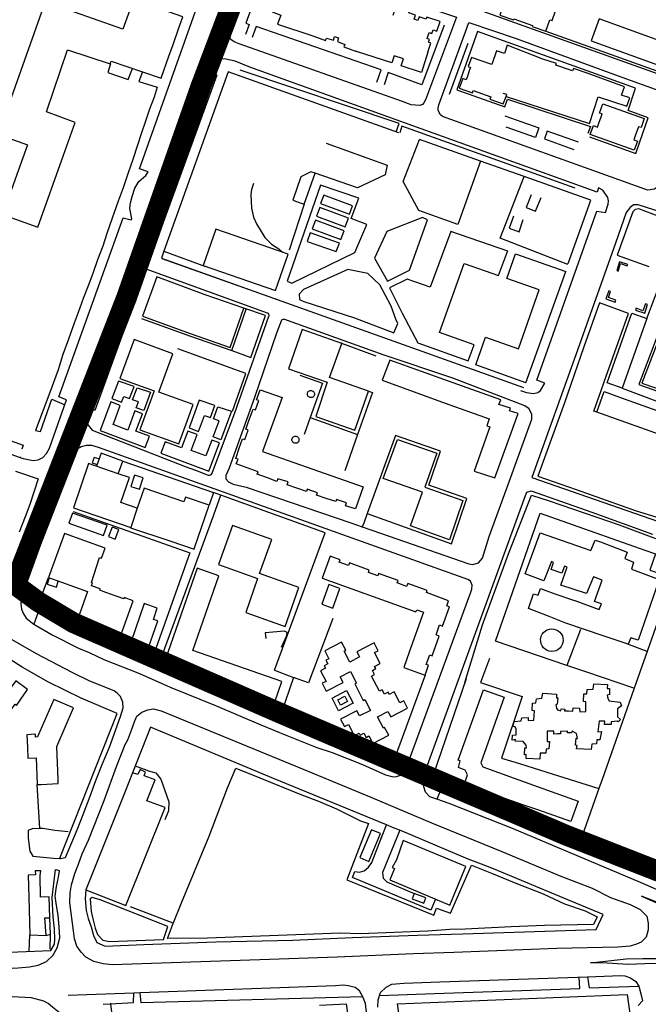
# Model space of a CAD drawing. Extents: x 415471 to 424942, y 4121520 to 4128239.
# Drawn here: x 417787 to 418090, y 4125869 to 4126344 of the extents above; entities that cross this region are included whole.
import ezdxf

# ---------------------------------------------------------------- set-up
doc = ezdxf.new("R2010")
doc.units = 0
doc.header["$LTSCALE"] = 150
doc.header["$MEASUREMENT"] = 0
doc.layers.add('BASE-CIUDAD', color=252, linetype='CONTINUOUS')
doc.layers.add('URBANO12', color=30, linetype='CONTINUOUS')

msp = doc.modelspace()

# ---------------------------------------------------------------- linework, layer by layer
at = {"layer": 'BASE-CIUDAD'}
for points in [[(418139.01, 4126387.93), (418139.41, 4126389.05), (418032.94, 4126426.41), (418005.25, 4126349.96), (418111.38, 4126312.07), (418111.78, 4126313.21)], [(417718.59, 4126157.29), (417786.78, 4126133.11), (417787, 4126133.04), (417786.78, 4126133.1), (417788.17, 4126132.54), (417792.96, 4126131.62), (417795.39, 4126131.93), (417797.58, 4126133.05), (417799.49, 4126134.99), (417800.82, 4126137.54), (417809.12, 4126160.86), (417805.45, 4126162.34), (417836.33, 4126248.65), (417840.29, 4126247.67), (417840.63, 4126248.19), (417839.63, 4126253.25), (417839.93, 4126255.9), (417840.75, 4126259.04), (417841.95, 4126263.06), (417843.93, 4126266.26), (417847.38, 4126269.07), (417848.43, 4126270.95), (417844.25, 4126272.32), (417881.52, 4126377.58)], [(417899.38, 4126379.45), (417963.26, 4126357.02), (417997.18, 4126345.53), (417982.16, 4126305.63), (417981.38, 4126304.18), (417980.66, 4126303.32), (417979.52, 4126302.83), (417975.32, 4126303.16), (417970.69, 4126304.95), (417892.37, 4126332.61), (417889.87, 4126333.58), (417888.33, 4126334.75), (417886.52, 4126338.44), (417886.22, 4126340.8), (417886.36, 4126343.11), (417887.04, 4126345.8), (417888.19, 4126348.66), (417899.38, 4126379.45)], [(418043.23, 4126343.85), (418044.89, 4126348.58), (418043.97, 4126348.9), (418045.85, 4126354.34), (418038.94, 4126356.74), (418038.8, 4126356.35), (418030.57, 4126359.22), (418030.74, 4126359.7), (418023.55, 4126362.19), (418021.69, 4126356.78), (418020.77, 4126357.11), (418019.07, 4126352.27), (418019.93, 4126351.96), (418017.99, 4126346.5), (418024.57, 4126344.19), (418024.75, 4126344.69), (418033.75, 4126341.53), (418033.59, 4126341.08), (418040.27, 4126338.73), (418042.2, 4126344.21), (418043.23, 4126343.85)], [(418114.3, 4126320.51), (418123.15, 4126344.95), (418129.29, 4126361.89), (418118.69, 4126365.74), (418112.53, 4126348.75), (418106.42, 4126331.88), (418105.82, 4126330.22), (418065.9, 4126344.7), (418062.06, 4126334.1), (418107.94, 4126317.51), (418109.62, 4126322.2), (418114.3, 4126320.51)], [(417901.07, 4126357.71), (417895.51, 4126342.57), (417897.17, 4126341.96), (417895.38, 4126337.08)], [(417854.71, 4126316.16), (417858.47, 4126326.75), (417860.44, 4126332.3), (417863.14, 4126339.93), (417865.17, 4126345.64), (417846.33, 4126352.31), (417841.37, 4126354.07), (417836.29, 4126339.68), (417798.83, 4126352.9), (417781.61, 4126304.42), (417776.07, 4126288.84), (417790.25, 4126283.84), (417778.27, 4126250.28), (417795.23, 4126244.12), (417807.66, 4126278.93), (417813.3, 4126294.75), (417799.35, 4126299.85), (417809.57, 4126329.75), (417830.18, 4126323.03), (417830.58, 4126324.22), (417845.69, 4126319.17), (417854.71, 4126316.16)], [(417914.41, 4126352.95), (417913.33, 4126350.23), (417909.59, 4126351.73), (417908.17, 4126348.17), (417912.35, 4126346.51), (417910.78, 4126342.16), (417927.84, 4126336.54)], [(417983.31, 4126328.66), (417984.77, 4126333.05), (417983.63, 4126333.43), (417984.07, 4126334.78), (417982.93, 4126335.16), (417983.89, 4126338.05), (417985.25, 4126337.62), (417985.83, 4126339.41), (417987.67, 4126338.81), (417989.19, 4126343.49), (417982.78, 4126345.58), (417982.46, 4126344.59), (417979.07, 4126345.68), (417978.5, 4126343.92), (417976.76, 4126344.48), (417977.4, 4126346.47), (417974.14, 4126347.54), (417974.56, 4126348.8), (417967.97, 4126350.95), (417966.41, 4126346.33)], [(418095.1, 4126265.32), (418094.36, 4126263.93), (418093.48, 4126263.1), (418092.53, 4126262.57), (418089.35, 4126262.1), (418087.93, 4126262.49), (417990.37, 4126297.61), (417989.4, 4126298.43), (417988.74, 4126299.57), (417988.28, 4126300.69), (417988.26, 4126301.75), (417988.59, 4126303.23), (417989.92, 4126306.8), (418002.06, 4126340.29), (418003, 4126342.91), (418025.96, 4126335.21), (418076.93, 4126316.55), (418109.02, 4126304.99), (418095.1, 4126265.32)], [(417958.76, 4126314.15), (417960.73, 4126320.17), (417900.47, 4126340.99), (417898.55, 4126335.65)], [(417991.26, 4126341.58), (417980.4, 4126312.86), (417964.21, 4126318.85), (417962.18, 4126312.94)], [(418061.23, 4126287.81), (418083.56, 4126279.77), (418085.56, 4126285.35), (418089.59, 4126296.93), (418079.92, 4126300.44), (418083.43, 4126311.26), (418007.3, 4126338.57), (417997.22, 4126310.44), (418020.4, 4126302.28), (418021.76, 4126305.98), (418061.77, 4126292.82), (418060.51, 4126289.34)], [(418040.27, 4126338.73), (418111.78, 4126313.21)], [(417927.84, 4126336.54), (417934.03, 4126334.25), (417934.37, 4126335.41), (417937.75, 4126334.42), (417938.24, 4126336.21), (417940.28, 4126335.54), (417939.67, 4126333.7), (417943.28, 4126332.25), (417942.82, 4126331.14), (417948.95, 4126328.96)], [(418002.54, 4126332.77), (417993.6, 4126308.27)], [(417983.31, 4126328.66), (417980.21, 4126318.79), (417970.39, 4126321.99), (417971.5, 4126325.39), (417967.01, 4126326.85), (417965.9, 4126323.44), (417948.96, 4126328.98), (417948.5, 4126329.13)], [(418038.8, 4126325.23), (418021.62, 4126331.93), (418020.31, 4126327.98), (418016.39, 4126329.31), (418014.18, 4126322.75), (418004.3, 4126326.11), (418002.8, 4126321.66), (418003.85, 4126321.29), (418003.43, 4126320.08), (418002.38, 4126317.07), (418001.78, 4126315.36), (418000.15, 4126315.94), (417998.47, 4126311.27), (418004.77, 4126308.99), (418005.2, 4126310.15), (418013.62, 4126307.1), (418013.22, 4126306.01), (418019.64, 4126303.65), (418021.05, 4126307.3)], [(418027.97, 4126165.44), (418030.85, 4126164.47), (418034.32, 4126163.94), (418036.33, 4126164.45), (418037.62, 4126165.38), (418039.75, 4126168.87), (418035.79, 4126170.42), (418064.75, 4126251.91), (418069, 4126251.34), (418070.2, 4126255.3), (418070.44, 4126256.88), (418070.09, 4126258.44), (418067.67, 4126262.02), (418065.63, 4126263.18), (418064.95, 4126261.11), (417897.52, 4126321.39), (417890.37, 4126324.23), (417885.95, 4126325.22), (417881.95, 4126325.34), (417879.43, 4126321.86), (417879.06, 4126319.14)], [(418060.21, 4126318.54), (418053.51, 4126320.81), (418053.09, 4126319.57), (418045.03, 4126322.32), (418045.29, 4126323.12), (418038.83, 4126325.32)], [(417845.69, 4126319.17), (417843.87, 4126314.4), (417852.8, 4126311.74), (417851.39, 4126306.92), (417849.15, 4126301.18), (417847.16, 4126295.27), (417845.13, 4126289.27), (417843.35, 4126283.69), (417841.11, 4126276.77), (417838.81, 4126270.39), (417836.38, 4126263.21), (417833.96, 4126256.81), (417831.07, 4126248.57), (417828.44, 4126241.15), (417826.61, 4126235.06), (417824.08, 4126228.42), (417821.74, 4126221.76), (417819.52, 4126215.92), (417817.04, 4126209.83), (417814.73, 4126203.07), (417812.77, 4126197.94), (417809.97, 4126190.09), (417807.31, 4126182.68), (417804.98, 4126175.3), (417801.07, 4126164.4), (417794.16, 4126146.11), (417796.49, 4126145.52), (417801.93, 4126161.14), (417808.25, 4126158.42)], [(417830.23, 4126323.02), (417829.02, 4126318.88), (417838.88, 4126315.46), (417840.91, 4126320.77)], [(417879.43, 4126318.92), (417881.57, 4126317.49), (417847.56, 4126223.9)], [(417969.36, 4126289.69), (417886.97, 4126319.12), (417856.07, 4126232.68), (417854.86, 4126229.3), (418029.46, 4126166.9)], [(417968.08, 4126290.16), (417969.43, 4126294.16), (417892.89, 4126319.98)], [(418021.05, 4126307.3), (418061.29, 4126294.24), (418065.45, 4126307.07), (418079.33, 4126302.57), (418080.64, 4126306.59), (418076.71, 4126307.87), (418078.12, 4126311.89), (418060.21, 4126318.54)], [(418021.05, 4126307.3), (418021.39, 4126308.18), (418019.6, 4126308.7)], [(418061.63, 4126288.94), (418063.16, 4126293.18), (418065.06, 4126292.49), (418065.75, 4126294.44), (418066.84, 4126297.48), (418067.33, 4126298.82), (418066.12, 4126299.27), (418067.74, 4126303.78), (418087.69, 4126296.59), (418086.11, 4126292.22), (418084.85, 4126292.67), (418083.24, 4126288.19), (418082.6, 4126286.41), (418084.43, 4126285.76), (418082.83, 4126281.32), (418061.63, 4126288.94)], [(418020.38, 4126297.9), (418036.8, 4126292.06), (418035.16, 4126287.43), (418021.16, 4126292.4)], [(418054.33, 4126263.05), (417970.82, 4126292.97), (417969.82, 4126289.71)], [(418055.95, 4126285.13), (418040.88, 4126290.56), (418039.53, 4126286.83), (418053.75, 4126281.71)], [(418008.71, 4126276.08), (418008.71, 4126276.08), (417997.74, 4126245.49), (417978.91, 4126252.28), (417971.49, 4126266.29), (417979.25, 4126286.51)], [(418051.05, 4126226.64), (418061.88, 4126257.24), (418029.73, 4126268.63), (418008.71, 4126276.08), (417979.25, 4126286.51)], [(417934.23, 4126284.8), (417963.77, 4126274.04), (417962.8, 4126269.37), (417949.37, 4126263.13), (417928.99, 4126270.21)], [(417923.71, 4126255.23), (417928.99, 4126270.21), (417926.81, 4126270.97), (417922.13, 4126268.41), (417918.16, 4126257.19), (417922.23, 4126255.75), (417923.71, 4126255.23)], [(418050.89, 4126226.25), (418018.23, 4126238.87), (418029.73, 4126268.63)], [(417899.32, 4126265.23), (417898.73, 4126263.85), (417898.26, 4126262.42), (417897.96, 4126259.99), (417898.33, 4126253.34), (417899.3, 4126249.06), (417900.66, 4126245.75), (417904.69, 4126239.26), (417907.86, 4126236.03), (417911.5, 4126233.67), (417913.43, 4126232.02)], [(417953.89, 4126245.53), (417946.36, 4126248.43), (417950.03, 4126258.14), (417931.57, 4126264.49), (417915.45, 4126218.1), (417917.78, 4126217.11), (417948.16, 4126231.95), (417953.89, 4126245.53)], [(417947.06, 4126254.44), (417933.13, 4126259.67), (417931.63, 4126255.66), (417945.55, 4126250.44), (417947.06, 4126254.44)], [(418033.17, 4126259.81), (418030.65, 4126253.74), (418035.17, 4126251.86), (418037.98, 4126258.58)], [(417923.71, 4126255.23), (417916.51, 4126233.14)], [(417945.03, 4126248.56), (417931.25, 4126253.7), (417929.7, 4126249.52), (417943.48, 4126244.37), (417945.03, 4126248.56)], [(418096.25, 4126251.25), (418084.71, 4126255.04), (418082.53, 4126255.01), (418080.66, 4126253.55), (418079.02, 4126251.21), (418073.78, 4126236.45), (418055.5, 4126184.85), (418033.44, 4126123.48), (418094.52, 4126102.12)], [(418098.51, 4126247.97), (418098.51, 4126247.97), (418085.06, 4126253.06), (418083.25, 4126252.65), (418082.09, 4126251.56), (418074.62, 4126230.71), (418089.91, 4126225.16)], [(417941.42, 4126238.31), (417942.94, 4126242.47), (417929.08, 4126247.52), (417927.56, 4126243.36), (417941.42, 4126238.31)], [(417974.45, 4126223.52), (417983.11, 4126247.77), (417980.74, 4126248.87), (417963.54, 4126242.1), (417957.53, 4126229.28), (417963.87, 4126218.1), (417974.45, 4126223.52)], [(418024.65, 4126249.58), (418022.59, 4126243.64), (418027.27, 4126242.02), (418029.31, 4126247.9)], [(417909.86, 4126213.71), (417915.9, 4126231.15), (417881.06, 4126243.22), (417875.03, 4126225.76), (417909.86, 4126213.71)], [(417939.18, 4126232.38), (417940.64, 4126236.5), (417926.63, 4126241.47), (417925.16, 4126237.35), (417939.18, 4126232.38)], [(418021.2, 4126233.01), (418021.84, 4126232.63), (417994.33, 4126242.16), (417984.41, 4126215.22), (417973.38, 4126219.07), (417964.84, 4126214.94), (417971.01, 4126202.63), (417978.55, 4126188.37), (418002.75, 4126179.69), (418005.6, 4126187.47), (417988.95, 4126193.43), (418000.85, 4126226.6), (418017.4, 4126220.93), (418021.79, 4126232.44)], [(417911.82, 4126208.83), (417855.14, 4126228.89)], [(417856.07, 4126232.68), (417876.13, 4126225.17)], [(418030.56, 4126169.08), (418006.38, 4126177.81), (418011.04, 4126191.08), (418026.95, 4126185.5), (418036.96, 4126213.95), (418021.43, 4126219.42), (418025.6, 4126231.26), (418049.84, 4126222.73)], [(417847.56, 4126223.9), (417822.79, 4126155.81), (417819.8, 4126156.94), (417818.95, 4126154.51), (417818.67, 4126152.33), (417818.92, 4126150.28), (417819.55, 4126148.64), (417821.38, 4126146.29), (417866.34, 4126128.78), (417871.2, 4126126.88), (417877.43, 4126124.47), (417878, 4126124.5), (417878.55, 4126124.7), (417879, 4126125.04), (417879.35, 4126125.51), (417882.42, 4126133.71), (417887.03, 4126146.08), (417890.18, 4126154.56), (417906.71, 4126201.19), (417906.76, 4126201.35), (417906.78, 4126201.68), (417906.71, 4126202.02), (417906.63, 4126202.18), (417906.54, 4126202.31), (417906.43, 4126202.44), (417905.98, 4126202.72), (417847.56, 4126223.9)], [(417968.87, 4126197.67), (417967.85, 4126199.74), (417965.63, 4126206.1), (417960.18, 4126216.36), (417954.44, 4126221.76), (417944.79, 4126223.71), (417923.33, 4126214.18), (417921.21, 4126211.85), (417921.44, 4126209.34), (417923.58, 4126208.31), (417947.9, 4126200.4), (417966.93, 4126193.21), (417968.87, 4126197.67)], [(418079.5, 4126225.56), (418079.67, 4126226.1), (418075.76, 4126227.4), (418074.37, 4126223.23), (418075.01, 4126223), (418076.28, 4126226.66), (418079.5, 4126225.56)], [(417875.93, 4126211.61), (417852.61, 4126220.16), (417845.7, 4126201.32), (417869.21, 4126192.7)], [(418030.56, 4126169.08), (418049.84, 4126222.73)], [(418088.98, 4126200.08), (418096.88, 4126221.35), (418137.41, 4126206.76), (418180.07, 4126191.4), (418186.15, 4126195.35)], [(417894.54, 4126205.03), (417875.89, 4126211.5), (417875.89, 4126211.5)], [(418074.02, 4126208.92), (418070.39, 4126210.21), (418071.45, 4126213.18), (418070.57, 4126213.49), (418069.17, 4126209.54), (418073.67, 4126207.94), (418074.02, 4126208.92)], [(417868.82, 4126191.56), (417888.74, 4126184.65), (417895.67, 4126204.63)], [(417869.21, 4126192.7), (417887.99, 4126186.18), (417894.54, 4126205.03)], [(417888.74, 4126184.65), (417897.91, 4126181.29), (417904.98, 4126201.64), (417894.54, 4126205.03)], [(418064.75, 4126154.97), (418063.34, 4126155.48), (418066.94, 4126165.43), (418068.34, 4126169.62), (418080, 4126202.56), (418066.11, 4126207.63), (418058.57, 4126186.52), (418049.13, 4126159.44), (418036.29, 4126124.06), (418054.82, 4126117.66), (418083.79, 4126107.34), (418095.33, 4126103.84), (418107.25, 4126100.22), (418108.94, 4126099.71)], [(418087.94, 4126202.74), (418089.31, 4126206.81), (418088.29, 4126207.19), (418087.03, 4126203.88), (418083.83, 4126205.1), (418083.49, 4126204.22), (418087.94, 4126202.74)], [(417845.29, 4126200.19), (417868.8, 4126191.57)], [(417913.94, 4126199.84), (417912.73, 4126199.35), (417910.38, 4126193), (417899.8, 4126162.02), (417887.45, 4126127.87), (417885.97, 4126124.3), (417885.96, 4126122.77), (417887.21, 4126121.34), (417889.43, 4126120.19), (417895.7, 4126118.77), (417946.21, 4126101.5), (417951.71, 4126099.61), (417960.55, 4126096.59), (418003.13, 4126081.67), (418005.01, 4126081.4), (418007.72, 4126082.3), (418009.66, 4126084.48), (418012.87, 4126094.94), (418022.68, 4126121.76), (418033.49, 4126151.53), (418033.48, 4126153.79), (418032.2, 4126156.61), (418030.14, 4126157.98), (417995.29, 4126171.32), (417961.73, 4126182.53), (417913.94, 4126199.84)], [(418069.75, 4126169.12), (418081.63, 4126202.72), (418088.98, 4126200.08), (418076.96, 4126166.54), (418069.75, 4126169.12)], [(418096.72, 4126199.19), (418085.01, 4126168.21), (418165.1, 4126139.47)], [(417954.73, 4126165.08), (417935.9, 4126171.72), (417941.86, 4126188.12), (417941.86, 4126188.13), (417922.66, 4126194.86), (417916.17, 4126175.86), (417934.81, 4126169.41)], [(417853.61, 4126164.52), (417860.35, 4126183.15), (417841.62, 4126189.93), (417834.83, 4126171.14), (417851.29, 4126165.18), (417844.51, 4126146.45), (417863.26, 4126139.66), (417864.97, 4126144.4), (417867.41, 4126151.12), (417870.09, 4126158.56), (417853.61, 4126164.52)], [(417958.37, 4126181.89), (417941.86, 4126188.12), (417941.35, 4126188.31)], [(418102.52, 4126184.36), (418093.66, 4126187.74), (418086.55, 4126168.91), (418105.33, 4126162.5), (418108.56, 4126171.24)], [(417889.04, 4126155.45), (417895.58, 4126173.61), (417862.77, 4126185.41)], [(418015.65, 4126123.24), (418026.94, 4126154.3), (418022.71, 4126155.65), (418023.1, 4126156.82), (418017.6, 4126158.55), (418018.44, 4126160.95), (417995.6, 4126169.1), (417964.91, 4126180.04), (417961.32, 4126170.3), (417991.72, 4126159.33), (418012.82, 4126151.71), (418011.76, 4126148.35), (418013.2, 4126147.84), (418005.58, 4126126.44), (418015.65, 4126123.24)], [(417921.56, 4126172.72), (417932.53, 4126168.92)], [(417710.6, 4126167.68), (417720.8, 4126164.09), (417720.59, 4126163.22), (417788.18, 4126139), (417787.57, 4126137.14), (417787.57, 4126137.14)], [(417830.99, 4126161.46), (417835.58, 4126159.72), (417836.64, 4126162.54), (417839.46, 4126161.47), (417841.63, 4126167.25), (417834.08, 4126169.81), (417830.99, 4126161.46)], [(417840.93, 4126160.91), (417843.11, 4126166.74), (417849.63, 4126164.53), (417846.29, 4126155.67), (417842.66, 4126157.05), (417843.71, 4126159.87), (417840.93, 4126160.91)], [(417932.53, 4126168.92), (417926.59, 4126152.3), (417923.65, 4126144.09)], [(417934.81, 4126169.41), (417929.33, 4126152.91), (417948.07, 4126146.18), (417954.73, 4126165.08)], [(418076.96, 4126166.54), (418126.27, 4126148.02)], [(417902.45, 4126165.76), (417912.99, 4126162.01), (417907.87, 4126147.88), (417903.56, 4126135.99), (417952.19, 4126118.84), (417948.41, 4126108.26), (417943.59, 4126109.79), (417944.08, 4126111.13), (417939.33, 4126112.86), (417938.93, 4126111.8), (417934.23, 4126113.31), (417929.59, 4126114.81), (417930.04, 4126116.07), (417925.13, 4126117.79), (417924.72, 4126116.62), (417915.46, 4126119.83), (417915.91, 4126121.28), (417910.93, 4126122.81), (417910.56, 4126121.55), (417905.92, 4126123.21), (417901.06, 4126124.95), (417901.49, 4126126.15), (417890.91, 4126129.95), (417891.85, 4126132.18), (417890.78, 4126132.63), (417892.4, 4126137.5), (417893.94, 4126142.13), (417895.13, 4126141.71), (417896.68, 4126146.24), (417895.49, 4126146.65), (417897.29, 4126151.66), (417899.02, 4126156.44), (417900.18, 4126156.05), (417901.77, 4126160.5), (417900.68, 4126160.87), (417902.45, 4126165.76)], [(417928.51, 4126162.97), (417928.34, 4126162.67), (417928.12, 4126162.41), (417927.85, 4126162.2), (417927.54, 4126162.05), (417927.21, 4126161.96), (417926.86, 4126161.94), (417926.52, 4126161.99), (417926.2, 4126162.11), (417925.9, 4126162.28), (417925.64, 4126162.51), (417925.45, 4126162.8), (417925.31, 4126163.1), (417925.23, 4126163.44), (417925.22, 4126163.79), (417925.32, 4126164.26), (417925.47, 4126164.57), (417925.68, 4126164.84), (417925.93, 4126165.07), (417926.24, 4126165.23), (417926.56, 4126165.35), (417926.9, 4126165.38), (417927.24, 4126165.36), (417927.58, 4126165.26), (417927.88, 4126165.1), (417928.14, 4126164.89), (417928.37, 4126164.62), (417928.53, 4126164.32), (417928.62, 4126163.99), (417928.66, 4126163.64), (417928.62, 4126163.31), (417928.51, 4126162.97)], [(417954.73, 4126165.08), (417956.62, 4126164.41), (417949.45, 4126144.09), (417943.29, 4126126.62)], [(418064.75, 4126154.97), (418068.34, 4126164.92), (418075.74, 4126162.24), (418093.77, 4126155.72), (418102.28, 4126152.65), (418116.12, 4126147.65), (418119.25, 4126146.52), (418115.86, 4126136.76), (418111.66, 4126138.25), (418064.75, 4126154.97)], [(417830.43, 4126159.92), (417825.27, 4126146.02), (417847.02, 4126137.88), (417849.11, 4126143.34), (417842.51, 4126145.72), (417845.72, 4126154.12), (417842.08, 4126155.5), (417838.59, 4126146.27), (417831.52, 4126148.95), (417832.35, 4126151.12), (417835.01, 4126158.18), (417830.43, 4126159.92)], [(417868.15, 4126147.38), (417872.7, 4126145.66), (417875.61, 4126153.38), (417878.43, 4126152.31), (417880.6, 4126158.08), (417873.05, 4126160.65), (417868.15, 4126147.38)], [(417879.9, 4126151.75), (417882.08, 4126157.58), (417888.6, 4126155.37), (417883.43, 4126141.65), (417879.78, 4126143.01), (417882.68, 4126150.7), (417879.9, 4126151.75)], [(417926.59, 4126152.3), (417949.45, 4126144.09)], [(417856.64, 4126140.63), (417854.51, 4126135.08), (417877.68, 4126126.42), (417882.85, 4126140.1), (417879.19, 4126141.46), (417876.3, 4126133.82), (417869.24, 4126136.49), (417872.12, 4126144.11), (417867.57, 4126145.82), (417864.59, 4126137.78), (417856.64, 4126140.63)], [(417921.06, 4126140.96), (417920.9, 4126140.66), (417920.68, 4126140.4), (417920.41, 4126140.19), (417920.1, 4126140.04), (417919.77, 4126139.94), (417919.42, 4126139.92), (417919.07, 4126139.98), (417918.75, 4126140.09), (417918.46, 4126140.27), (417918.2, 4126140.5), (417918.01, 4126140.78), (417917.86, 4126141.09), (417917.79, 4126141.43), (417917.77, 4126141.77), (417917.87, 4126142.25), (417918.03, 4126142.55), (417918.24, 4126142.83), (417918.49, 4126143.06), (417918.79, 4126143.22), (417919.11, 4126143.34), (417919.46, 4126143.37), (417919.8, 4126143.34), (417920.14, 4126143.25), (417920.44, 4126143.09), (417920.7, 4126142.87), (417920.92, 4126142.61), (417921.09, 4126142.3), (417921.18, 4126141.97), (417921.21, 4126141.63), (417921.18, 4126141.29), (417921.06, 4126140.96)], [(417967.78, 4126143.67), (417954.06, 4126106.04), (417952.37, 4126101.43), (417951.71, 4126099.61)], [(417954.05, 4126106.04), (417954.06, 4126106.04), (417994.73, 4126091.45), (418002.15, 4126113.23), (417983.77, 4126119.71), (417989.48, 4126136.13), (417967.78, 4126143.67)], [(417793.32, 4126052.62), (417802.15, 4126047.56), (417814.91, 4126041.05), (417820.03, 4126038.99), (417827.02, 4126035.63), (417844.26, 4126028.81), (417859.03, 4126022.2), (417880.91, 4126013.47), (417902.71, 4126004.11), (417915.37, 4125998.9), (417929.73, 4125993.17), (417937.13, 4125990.7), (417951.74, 4125984.95), (417962.97, 4125979.99), (417966.63, 4125978.97), (417968.27, 4125979.13), (417970.54, 4125979.95), (417971.88, 4125981.32), (417973.26, 4125983.94), (418003.57, 4126066.86), (418003.82, 4126067.6), (418004.46, 4126069.49), (418004.63, 4126071.48), (418003.82, 4126073.37), (418002.54, 4126074.26), (417824.53, 4126137.8), (417821.35, 4126138.86), (417818.63, 4126138.92), (417816.08, 4126138.18), (417814.22, 4126137.09), (417812.53, 4126135.57), (417790.72, 4126074.99), (417789.46, 4126071.62), (417788.27, 4126068.43), (417787.31, 4126065.27), (417786.99, 4126062.46), (417787.42, 4126059.85), (417788.33, 4126057.65), (417789.62, 4126055.52), (417793.32, 4126052.62)], [(417961.8, 4126122.94), (417968.67, 4126141.78), (417987.57, 4126135.21), (417981.86, 4126118.8), (418000.25, 4126112.31), (417993.79, 4126093.38), (417974.99, 4126100.04), (417980.79, 4126116.38), (417961.8, 4126122.94)], [(417833.95, 4126125.19), (417833.96, 4126125.22), (417836.21, 4126131.34), (417825.81, 4126135.16), (417823.49, 4126128.84)], [(417870.64, 4126089.04), (417877.86, 4126110.06), (417866.4, 4126113.99), (417865.63, 4126111.7), (417846.49, 4126118.22), (417843.21, 4126108.58), (417843.17, 4126108.59), (417835.23, 4126111.3), (417839.37, 4126123.37), (417833.96, 4126125.22), (417819.75, 4126130.09), (417812.45, 4126108.81), (417840.06, 4126099.34), (417840.25, 4126099.28)], [(417824.74, 4126132.36), (417822.35, 4126133.12), (417821.5, 4126130.43), (417823.79, 4126129.69)], [(417836.21, 4126131.34), (417879.88, 4126116.16), (417877.86, 4126110.06)], [(417784.54, 4126126.5), (417795.36, 4126122.76), (417791.4, 4126110.39), (417789.18, 4126104.45), (417786.2, 4126096.95)], [(417844.21, 4126117.73), (417845.99, 4126123.31), (417841.84, 4126124.61), (417840.08, 4126119.02), (417844.21, 4126117.73)], [(417853.56, 4126033.15), (417880.07, 4126105.34), (417883.55, 4126114.84)], [(417883.55, 4126114.84), (417879.88, 4126116.16)], [(417909.42, 4126030.46), (417933.81, 4126096.7), (417883.55, 4126114.84)], [(418024.21, 4125953.97), (417993.64, 4125966.08), (417987.64, 4125968.2), (417984.35, 4125969.37), (417982.22, 4125971.61), (417980.99, 4125975.2), (417980.88, 4125978.52), (417981.91, 4125982.1), (417983.15, 4125984.55), (418030.33, 4126114.74), (418031.06, 4126116.32), (418033.08, 4126116.91), (418062.32, 4126106.66), (418091.68, 4126096.14)], [(418001.22, 4126024.43), (418009.71, 4126052.27), (418022.19, 4126086.52), (418033.26, 4126114.88), (418041.77, 4126112.15), (418075.58, 4126100.5), (418091.05, 4126094.82), (418102.48, 4126090.64), (418100.28, 4126082.61), (418192.58, 4126049.21), (418192.34, 4126044.61)], [(417843.63, 4126109.98), (417843.17, 4126108.59), (417840.06, 4126099.34), (417840.01, 4126099.16), (417858.94, 4126092.8), (417870.59, 4126088.89)], [(417805.86, 4125939.73), (417833.52, 4126009.46), (417816.16, 4126016.97), (417800.32, 4126024.67), (417787.62, 4126031.92), (417769.74, 4126043.28), (417737.42, 4126065.41), (417706.77, 4126086.57), (417682.34, 4126101.58), (417668.77, 4126108.86), (417666.83, 4126107.64), (417666.54, 4126102.97), (417662.96, 4126084.18), (417661.42, 4126071.56), (417659.05, 4126057.85), (417657.35, 4126047.07), (417655.4, 4126033.24), (417654.41, 4126026.58), (417653.68, 4126021.58), (417652.22, 4126013.59)], [(417826.95, 4126095.44), (417828.68, 4126100.39), (417811.89, 4126106.27), (417810.16, 4126101.29), (417826.95, 4126095.44)], [(417812.28, 4126106.93), (417868.6, 4126087.01), (417851.32, 4126038.7), (417834.32, 4126044.57)], [(418082.72, 4126021.71), (418060.02, 4126029.44), (418050.38, 4126032.72), (418015.9, 4126044.47), (418037.45, 4126106.18), (418087.95, 4126088.29), (418093.04, 4126086.5), (418090.3, 4126078.66), (418101.68, 4126075.07)], [(417790.34, 4126021.19), (417784.56, 4126025.26), (417782.46, 4126022.31), (417779.54, 4126024.09), (417779.94, 4126024.67), (417680.4, 4126094.39), (417679.55, 4126093.96), (417677.25, 4126095.61), (417679.7, 4126098.95), (417673.88, 4126103.08), (417667.74, 4126095.43), (417669.1, 4126094.23), (417665.27, 4126089.49), (417673.24, 4126083.73), (417780.19, 4126008.3), (417784.3, 4126014.07), (417784.92, 4126013.35), (417790.34, 4126021.19)], [(417902.15, 4126077.1), (417908.12, 4126093.44), (417889.1, 4126100.28), (417882.39, 4126081.48), (417901.24, 4126074.64)], [(417834.32, 4126044.57), (417841.23, 4126063.89), (417836.91, 4126065.45), (417836.71, 4126064.88), (417833.53, 4126066.01), (417828.04, 4126067.96), (417825.09, 4126069.01), (417825.34, 4126069.7), (417821.1, 4126071.2), (417821.13, 4126071.29), (417821.6, 4126072.58), (417821.06, 4126072.74), (417825.02, 4126084.86), (417826.01, 4126084.5), (417827.72, 4126089.24), (417808.03, 4126096.32), (417800.41, 4126075.1), (417819.2, 4126068.35), (417819.19, 4126068.33), (417813.38, 4126052.05), (417834.32, 4126044.57)], [(417834.24, 4126098.33), (417831.02, 4126099.52), (417829.31, 4126094.91), (417832.54, 4126093.71), (417834.24, 4126098.33)], [(418068.3, 4126046.88), (418049.86, 4126053.13), (418041.01, 4126056.66), (418031.9, 4126060.16), (418034.26, 4126067.23), (418036.47, 4126066.66), (418037.66, 4126069.9), (418044.6, 4126067.31), (418054.03, 4126064.02), (418054.15, 4126063.98), (418065.97, 4126059.78), (418066.98, 4126062.52), (418063.72, 4126063.61), (418067.35, 4126073.88), (418063.16, 4126075.55), (418059.85, 4126067.48), (418047.43, 4126071.4), (418050.56, 4126080.08), (418049.23, 4126080.61), (418048, 4126077.25), (418042.75, 4126079), (418043.9, 4126082.46), (418042.88, 4126082.94), (418039.18, 4126073.55), (418030.31, 4126076.94), (418037.48, 4126096.72), (418061.96, 4126088.15), (418064.01, 4126093.2), (418066.58, 4126092.33), (418079.4, 4126087.3), (418078.27, 4126084.37), (418082.42, 4126082.61), (418081.54, 4126079.22), (418083.33, 4126078.56), (418094.84, 4126074.24), (418084.69, 4126044.99), (418081.12, 4126046.09), (418079.89, 4126042.94), (418068.3, 4126046.88)], [(417981.97, 4126028.05), (417983.69, 4126032.83), (417982.57, 4126033.23), (417984.22, 4126037.84), (417985.42, 4126037.4), (417988.85, 4126046.89), (417987.25, 4126047.46), (417988.98, 4126052.24), (417990.45, 4126051.71), (417993.83, 4126061.06), (417992.46, 4126061.56), (417993.32, 4126063.95), (417982.59, 4126067.85), (417982.97, 4126068.89), (417973.63, 4126072.29), (417973.1, 4126070.85), (417968.53, 4126072.51), (417968.98, 4126073.74), (417959.59, 4126077.16), (417959.13, 4126075.91), (417954.66, 4126077.53), (417955.08, 4126078.7), (417945.56, 4126082.16), (417945.13, 4126080.95), (417940.61, 4126082.59), (417941.01, 4126083.7), (417936.19, 4126085.45), (417932.37, 4126074.9), (417977.58, 4126058.56), (417977.94, 4126059.57), (417981.29, 4126058.36), (417974.34, 4126039.11), (417971.68, 4126031.77), (417978.74, 4126029.22), (417981.97, 4126028.05)], [(417909.32, 4126014.67), (417912.94, 4126024.96), (417869.99, 4126040.01), (417882.59, 4126075.99), (417872.15, 4126079.64), (417856.58, 4126035.19), (417865.88, 4126031.94), (417865.25, 4126030.15), (417909.32, 4126014.67)], [(417901.24, 4126074.64), (417895.48, 4126058.24), (417914.5, 4126051.55), (417921.07, 4126070.35), (417902.15, 4126077.1)], [(417813.38, 4126052.05), (417795.39, 4126061.75), (417800.41, 4126075.1)], [(417800.68, 4126074.92), (417799.73, 4126071.92), (417804.17, 4126070.5), (417805.08, 4126073.35)], [(417937.43, 4126060.37), (417940.8, 4126069.91), (417935.56, 4126071.75), (417932.19, 4126062.22), (417937.43, 4126060.37)], [(418186.18, 4126044.24), (418161.76, 4126053.4), (418101.68, 4126075.07), (418082.59, 4126021.33), (418067.36, 4125977.73), (418065.83, 4125973.37), (418057.58, 4125949.98)], [(417805.39, 4126062.97), (417798.39, 4126066.45), (417796.09, 4126061.84), (417803.1, 4126058.34), (417805.39, 4126062.97)], [(417848.52, 4126040.9), (417853.05, 4126054.27), (417851.03, 4126054.95), (417852.87, 4126060.39), (417846.52, 4126062.53), (417840.15, 4126043.74), (417848.52, 4126040.9)], [(417820.38, 4126045.95), (417806.68, 4126052.85), (417795.54, 4126058.9), (417793.32, 4126052.62)], [(417813.14, 4126058.49), (417807.02, 4126061.49), (417805.09, 4126057.59), (417811.21, 4126054.58), (417813.14, 4126058.49)], [(417937.42, 4126055.41), (417925.8, 4126024.3), (417918.58, 4126026.95), (417912.53, 4126009.51), (417912.53, 4126009.51)], [(417912.69, 4126041.54), (417915.37, 4126047.22), (417915.53, 4126048.55), (417914.19, 4126049.3), (417904.94, 4126048.4), (417905.13, 4126045.72)], [(418048.12, 4126042.75), (418047.58, 4126041.8), (418046.88, 4126040.98), (418046.01, 4126040.31), (418045.04, 4126039.83), (418043.99, 4126039.56), (418042.91, 4126039.49), (418041.83, 4126039.65), (418040.81, 4126040.01), (418039.87, 4126040.56), (418039.08, 4126041.29), (418038.43, 4126042.18), (418037.98, 4126043.17), (418037.74, 4126044.23), (418037.71, 4126045.31), (418038.02, 4126046.81), (418038.5, 4126047.78), (418039.15, 4126048.64), (418039.98, 4126049.36), (418040.92, 4126049.89), (418041.95, 4126050.23), (418043.04, 4126050.37), (418044.11, 4126050.28), (418045.16, 4126049.97), (418046.12, 4126049.47), (418046.96, 4126048.79), (418047.65, 4126047.95), (418048.17, 4126046.99), (418048.47, 4126045.94), (418048.57, 4126044.86), (418048.45, 4126043.79), (418048.12, 4126042.75)], [(418056.91, 4126050.08), (418050.38, 4126032.72)], [(417809.85, 4125952.49), (417803.39, 4125953.07), (417797.59, 4125954), (417796.22, 4125953.97), (417792.57, 4125953.89), (417790.55, 4125953.07), (417790.63, 4125949.33), (417791.36, 4125943.11), (417792.9, 4125940.73), (417802.87, 4125939.76), (417805.78, 4125939.54), (417806.22, 4125939.51), (417808.51, 4125940.04), (417814.17, 4125953.34), (417817.11, 4125960.75), (417820.47, 4125969.64), (417823.17, 4125977.24), (417826.2, 4125984.98), (417829.74, 4125993.34), (417835.07, 4126008.08), (417836.32, 4126012.22), (417836.24, 4126015.08), (417835.13, 4126017.66), (417833.73, 4126019.17), (417831.99, 4126020.39), (417820.25, 4126025.14), (417812.05, 4126029.15), (417794.64, 4126038.33), (417779.55, 4126047.05)], [(417981.97, 4126028.05), (417966.91, 4125986.91), (417966.09, 4125984.68), (417839.83, 4126037.25), (417831.09, 4126040.88), (417820.38, 4126045.95)], [(417973.49, 4126012.13), (417971.69, 4126015.61), (417969.85, 4126014.66), (417967.09, 4126020), (417964.66, 4126018.75), (417964.1, 4126019.82), (417962.35, 4126018.9), (417961.32, 4126020.91), (417960.01, 4126020.23), (417956.2, 4126027.62), (417957.58, 4126028.32), (417956.55, 4126030.34), (417958.21, 4126031.21), (417957.67, 4126032.26), (417960.26, 4126033.58), (417957.51, 4126038.94), (417959.28, 4126039.85), (417957.37, 4126043.56), (417949.13, 4126039.33), (417950.42, 4126036.83), (417945.66, 4126034.38), (417942.94, 4126039.68), (417943.7, 4126040.07), (417941.69, 4126043.97), (417933.61, 4126039.83), (417935.61, 4126035.95), (417934.19, 4126035.23), (417935.11, 4126033.43), (417933.35, 4126032.54), (417933.98, 4126031.34), (417931.6, 4126030.13), (417934.22, 4126025.01), (417932.42, 4126024.09), (417934.35, 4126020.33), (417942.42, 4126024.48), (417941.03, 4126027.19), (417946.09, 4126029.8), (417948.95, 4126024.23), (417948.08, 4126023.77), (417952.16, 4126015.88), (417952.95, 4126016.28), (417955.63, 4126011.04), (417950.33, 4126008.34), (417949.04, 4126010.85), (417941.26, 4126006.86), (417943.12, 4126003.21), (417945.01, 4126004.18), (417947.74, 4125998.85), (417950.18, 4126000.11), (417950.69, 4125999.11), (417952.51, 4126000.04), (417953.55, 4125997.98), (417954.93, 4125998.68), (417956.77, 4125995.06), (417964.45, 4125999.02), (417962.48, 4126002.83), (417961.9, 4126002.53), (417959.11, 4126007.92), (417964.08, 4126010.49), (417965.39, 4126007.95), (417973.49, 4126012.13)], [(418089.03, 4126039.48), (418079.2, 4126043.17)], [(418012.98, 4126036.12), (418008.69, 4126024.44), (418028.82, 4126017.67), (418018.85, 4125987.95), (418027.48, 4125985.4), (418037.58, 4125982.15), (418065.83, 4125973.37)], [(418057.58, 4125949.98), (418061.12, 4125948.56), (418064.61, 4125947.15), (418073.13, 4125943.72), (418087.31, 4125937.8), (418104.01, 4125930.84), (418137.27, 4125916.31), (418149.02, 4125911.91), (418158.49, 4125912.58), (418171.64, 4125917.67), (418182.04, 4125925.34), (418189.44, 4125934.57), (418194.29, 4125944.92), (418195.41, 4125950.54), (418196.9, 4125958.13), (418196.64, 4125977.5), (418196.22, 4125988.41), (418195.56, 4126005.28), (418194.28, 4126038.06), (418192.82, 4126037.88)], [(417853.56, 4126033.15), (417909.54, 4126010.76)], [(417909.42, 4126030.46), (417918.58, 4126026.95)], [(418028.16, 4125962.28), (417986, 4125979.88), (418001.88, 4126026.37)], [(417947.28, 4126014.44), (417940.31, 4126010.85), (417937.15, 4126016.96), (417944.11, 4126020.56), (417947.28, 4126014.44)], [(418029.62, 4125965.35), (418003.54, 4125974.46), (418004.11, 4125975.62), (418001.25, 4125976.61), (418002.37, 4125979.87), (418001.29, 4125982.24), (417998.02, 4125983.5), (417998.92, 4125986.68), (417997.93, 4125987.04), (418010.13, 4126020.99), (418020.05, 4126017.49), (418008.88, 4125985.79), (418009.9, 4125983.76), (418034.21, 4125975.03), (418055.76, 4125967.28), (418052.26, 4125957.45), (418036.39, 4125962.99), (418029.62, 4125965.35)], [(418045.89, 4125999.65), (418044.1, 4125999.49), (418043.99, 4126001), (418040.78, 4126000.98), (418040.81, 4125996.1), (418042, 4125996.01), (418041.7, 4125992.52), (418040.35, 4125992.4), (418040.21, 4125990.47), (418037.54, 4125990.39), (418037.32, 4125987.47), (418030.65, 4125987.77), (418030.72, 4125989.72), (418029.96, 4125989.56), (418030.12, 4125992.95), (418030.91, 4125992.96), (418030.74, 4125994.2), (418029.27, 4125996.03), (418025.49, 4125996.21), (418025.58, 4125996.92), (418023.9, 4125996.7), (418024.13, 4125999.1), (418025.84, 4125999.18), (418025.96, 4126001.93), (418025.48, 4126003.14), (418024.25, 4126003.46), (418024.91, 4126005.66), (418028.38, 4126006.01), (418028.61, 4126007.46), (418031.68, 4126007.61), (418031.7, 4126006.2), (418034.37, 4126006.28), (418034.7, 4126010.87), (418033.54, 4126011), (418033.85, 4126014.5), (418035.4, 4126014.6), (418035.65, 4126016.68), (418038.35, 4126016.94), (418038.79, 4126019.31), (418045.36, 4126018.91), (418045.4, 4126017.03), (418045.95, 4126017.06), (418045.74, 4126014.07), (418045.11, 4126013.79), (418045.3, 4126012.17), (418045.89, 4126011.29), (418047.49, 4126010.83), (418047.66, 4126011.71), (418049.45, 4126011.57), (418049.28, 4126010.83), (418051.16, 4126010.74), (418053.3, 4126010.63), (418053.43, 4126012.21), (418056.46, 4126012.14), (418056.53, 4126010.4), (418059.47, 4126010.57), (418059.51, 4126015.16), (418058.32, 4126015.28), (418058.49, 4126018.98), (418059.96, 4126019.05), (418060.2, 4126021.1), (418063, 4126021.23), (418063.41, 4126023.83), (418069.87, 4126023.56), (418069.75, 4126021.55), (418070.89, 4126021.52), (418070.88, 4126018.69), (418069.83, 4126018.42), (418070.03, 4126016.7), (418070.69, 4126015.7), (418076.12, 4126015.08), (418076.67, 4126013.21), (418074.81, 4126011.75), (418074.84, 4126007.86), (418076.14, 4126006.7), (418075.16, 4126005.52), (418074.66, 4126005.84), (418071.78, 4126005.47), (418071.69, 4126004.25), (418068.53, 4126004.18), (418068.73, 4126005.9), (418065.91, 4126005.86), (418065.34, 4126000.68), (418067.1, 4126000.77), (418066.3, 4125996.8), (418064.88, 4125996.89), (418064.69, 4125994.96), (418062.43, 4125994.81), (418062.12, 4125992.22), (418054.99, 4125992.46), (418055.29, 4125994.13), (418054.44, 4125994.24), (418054.81, 4125997.59), (418055.51, 4125997.55), (418055, 4125999.94), (418052.87, 4126000.93), (418052.51, 4126000.14), (418050.73, 4126000.2), (418050.68, 4126001), (418047.35, 4126000.87), (418047.27, 4125999.79), (418045.89, 4125999.65)], [(417805.12, 4125975.68), (417805.03, 4125977.74), (417804.35, 4125993.59), (417812.39, 4126012.26), (417803.01, 4126016.35), (417795.08, 4125998.23), (417794.18, 4125998.13), (417794.07, 4125999.52), (417789.92, 4125999.16), (417790.22, 4125993.19), (417790.48, 4125988.01), (417794.45, 4125988.19), (417794.99, 4125975.21), (417796.8, 4125975.3), (417805.12, 4125975.68)], [(417944.59, 4126015.29), (417941.18, 4126013.53), (417939.85, 4126016.09), (417943.26, 4126017.85), (417944.59, 4126015.29)], [(417995.83, 4125894.15), (417976.32, 4125893.55), (417939.61, 4125891.93), (417902.25, 4125890.71), (417831.04, 4125888.31), (417826.77, 4125888.75), (417822.26, 4125889.86), (417818.45, 4125892.01), (417816.16, 4125894.32), (417814.05, 4125897.2), (417812.94, 4125900.78), (417812.5, 4125904.6), (417810.7, 4125918.24), (417810.91, 4125922.97), (417811.41, 4125926.8), (417813.1, 4125932.29), (417814.89, 4125936.9), (417816.63, 4125941.76), (417819.68, 4125948.44), (417827.19, 4125967.56), (417833.25, 4125983.92), (417837.43, 4125994.54), (417838.66, 4125996.88), (417840.55, 4126001.99), (417841.96, 4126005.96), (417843.06, 4126008.27), (417845.4, 4126010.14), (417848.23, 4126011.31), (417851.09, 4126011.82), (417854.76, 4126010.88), (417923.25, 4125982.72), (417955.83, 4125969.1), (417985.08, 4125956.72), (418018.99, 4125942.96), (418047.44, 4125931.08), (418062.63, 4125925.2), (418071.47, 4125920.68), (418080.93, 4125917.3), (418085.67, 4125914.94), (418088.97, 4125911.79), (418089.52, 4125908.41), (418089.52, 4125905.1), (418088.54, 4125901.61), (418086.19, 4125899.15), (418083.88, 4125898.22), (418080.84, 4125897.27), (418074.97, 4125896.76), (418045.59, 4125896.1), (417995.83, 4125894.15)], [(417909.54, 4126010.76), (417912.53, 4126009.51), (417966.91, 4125986.91)], [(417818.4, 4125924.45), (417818.05, 4125920.15), (417818.62, 4125914.54), (417819.44, 4125910.69), (417820.96, 4125906.57), (417822.04, 4125902.4), (417823.75, 4125898.96), (417827.75, 4125897.21), (417846.41, 4125898.12), (417881.02, 4125899.42), (417918.26, 4125900.16), (417947, 4125901.51), (417978.34, 4125902.62), (418000.14, 4125903.23), (418064.41, 4125905.24), (418067.85, 4125912.61), (418052.75, 4125918.79), (418014.98, 4125934.51), (418009.19, 4125936.89), (418002.82, 4125939.28), (417969.78, 4125953.16), (417967.15, 4125954.26), (417963.43, 4125955.79), (417908.92, 4125978.16), (417849.52, 4126002.94), (417840.95, 4125980.92)], [(417856.72, 4125964.2), (417847.88, 4125967.44), (417851.85, 4125977.48), (417846.53, 4125979.47), (417847.18, 4125981.26), (417844.64, 4125982.53), (417843.46, 4125980.08), (417840.95, 4125980.92), (417837.32, 4125971.83), (417818.4, 4125924.45), (417837.72, 4125916.87), (417856.72, 4125964.2)], [(417842.25, 4125984.25), (417849.04, 4125981.66), (417852.14, 4125980.86), (417854.58, 4125977.84), (417858.38, 4125966.98), (417858.21, 4125962.51), (417856.5, 4125958.29)], [(418001.23, 4125905.54), (417993.85, 4125905.29), (417983.27, 4125904.49), (417950.83, 4125903.19), (417941.11, 4125903.51), (417877.07, 4125901.12), (417857.81, 4125901), (417860.12, 4125907.35), (417864.58, 4125918.16), (417877.79, 4125950.41), (417886.71, 4125973.67), (417890.67, 4125983.08), (417902.31, 4125978.56), (417922, 4125970.47), (417930.52, 4125967.2), (417939.26, 4125963.59), (417950.87, 4125957.7), (417954.68, 4125956.48), (417944.24, 4125929.24), (417986.18, 4125912.22), (417987.41, 4125915.54), (417994.19, 4125913.16), (418004.31, 4125936.43), (418014.02, 4125932.47), (418025, 4125928), (418038.89, 4125922.54), (418049.22, 4125917.7), (418059.15, 4125914.27), (418064.93, 4125911.48), (418063.27, 4125907.65), (418039.49, 4125907.24), (418023.46, 4125906.64), (418001.23, 4125905.54)], [(417796.23, 4125953.97), (417796.22, 4125953.97), (417794.99, 4125975.21)], [(418087.06, 4125935.41), (418026.83, 4125959.48), (417990.25, 4125974.34), (417987.64, 4125968.2), (417987.59, 4125968.07)], [(418086.43, 4125935.68), (418087.06, 4125935.41), (418103.11, 4125928.72), (418136.41, 4125914.17), (418148.22, 4125909.75), (418159, 4125910.3), (418172.77, 4125915.62), (418183.66, 4125923.66), (418191.4, 4125933.34), (418196.5, 4125944.2), (418199.77, 4125965.2)], [(417960.46, 4125951.67), (417956.16, 4125953.45), (417950.49, 4125940.01), (417954.9, 4125938.19), (417960.46, 4125951.67)], [(417960.48, 4125948.45), (417963.43, 4125955.79), (417963.44, 4125955.79)], [(417969.78, 4125953.16), (417962.84, 4125936.3), (417961.45, 4125932.75), (417961.72, 4125930.02), (417963.58, 4125928.26), (417976.76, 4125922.71)], [(418116.78, 4125914.54), (418085.79, 4125928.05), (418024.21, 4125953.97)], [(417986.94, 4125919.98), (417984.79, 4125914.71), (417947.06, 4125930.45), (417948.04, 4125933.25), (417950.3, 4125932.9), (417952.55, 4125933.69), (417954.67, 4125935.33), (417956.33, 4125937.66), (417961.43, 4125951.01)], [(418001.62, 4125935.65), (417971.49, 4125948.29), (417968.12, 4125938.93), (417968.12, 4125938.92), (417966.03, 4125935.28), (417967.16, 4125934.82), (417965.04, 4125929.26), (417993.88, 4125917.08), (418001.62, 4125935.65)], [(418057.58, 4125949.98), (418061.12, 4125948.56)], [(417748.48, 4125893.86), (417748.42, 4125890.27), (417749.32, 4125887.21), (417752.06, 4125885.91), (417778.58, 4125886.59), (417782.82, 4125886.69), (417785.81, 4125886.77), (417791.17, 4125887.25), (417795.48, 4125888.09), (417799.35, 4125889.92), (417802.44, 4125892.76), (417804.52, 4125896.4), (417805.81, 4125901.3), (417805.53, 4125906.67), (417805.02, 4125912.17), (417804.22, 4125916.89), (417803.6, 4125921.37), (417804.26, 4125926.13), (417805.29, 4125930.51), (417805.63, 4125933.64), (417804.15, 4125934.15)], [(417748.48, 4125893.86), (417773.55, 4125894.07), (417801.46, 4125895.13), (417803.29, 4125898.18), (417803.47, 4125900.56), (417803.34, 4125905.67), (417802.59, 4125911.48), (417802.09, 4125920.78), (417803.74, 4125934.26)], [(417799.19, 4125902.43), (417798.66, 4125910.88), (417801.08, 4125911.02), (417800.78, 4125921.14), (417796.55, 4125920.96), (417796.44, 4125931.33), (417796.63, 4125933.66), (417794.02, 4125933.61), (417794.18, 4125931.61), (417790.61, 4125931.45), (417790.88, 4125920.87), (417791.35, 4125902.78), (417799.19, 4125902.43)], [(417855.92, 4125900.55), (417857.97, 4125906.8), (417831.84, 4125917.12), (417825.34, 4125919.66), (417821.49, 4125920.7), (417820.5, 4125920.14), (417820.9, 4125914), (417821.94, 4125909.85), (417822.91, 4125905.89), (417823.95, 4125902.87), (417826.62, 4125900.15), (417829.73, 4125899.58), (417855.92, 4125900.55)], [(417982.31, 4125920.54), (417976.77, 4125922.66), (417975.79, 4125920.14), (417981.32, 4125918), (417982.31, 4125920.54)], [(418086.38, 4125921.43), (418095.81, 4125917.22), (418104.01, 4125912.12), (418111.31, 4125905.81), (418117.55, 4125898.46), (418141.89, 4125898.92), (418135.8, 4125901.08), (418130.16, 4125903.76), (418123.65, 4125906.03), (418106.88, 4125913.32), (418086.38, 4125921.43)], [(417860.53, 4125908.34), (417839.89, 4125916.25)], [(417799.19, 4125902.43), (417801.35, 4125903.07), (417801.08, 4125911.02)], [(417791.13, 4125894.74), (417791.35, 4125902.78)], [(417801.12, 4125895.9), (417801.35, 4125903.07)], [(418087.88, 4125888.68), (418079.87, 4125888.44), (418067.24, 4125889.22), (418061.71, 4125889.25), (418078.91, 4125891.13), (418086.97, 4125891.24), (418093.84, 4125891.31), (418112.08, 4125892.23), (418114.09, 4125889.45), (418087.88, 4125888.68)], [(417959.21, 4125867.83), (417959.33, 4125871.3), (417960.56, 4125874.85), (417963.2, 4125877.47), (417966, 4125879), (417971.74, 4125879.46), (417989.14, 4125880.07), (418060.24, 4125882.52), (418076.32, 4125883.08), (418078.34, 4125882.93), (418081.08, 4125882.04), (418083.67, 4125880.26), (418085.09, 4125878.03), (418085.99, 4125874.27), (418086.82, 4125870.96), (418084.71, 4125868.72)], [(417960.11, 4125873.54), (417986.49, 4125874.45), (418056.53, 4125876.84), (418056.25, 4125882.38)], [(418060.24, 4125882.53), (418060.24, 4125882.52), (418061.16, 4125877.11), (418085.09, 4125878.03)], [(417953.97, 4125864.04), (417953.18, 4125869.55), (417952, 4125872.87), (417950.43, 4125875.71), (417948.27, 4125877.33), (417945.07, 4125878.16), (417942.51, 4125878.44), (417938.71, 4125878.11), (417844.64, 4125874.68), (417841.57, 4125874.57), (417809.91, 4125873.42)], [(417812.36, 4125834.11), (417812.29, 4125834.54), (417812.29, 4125834.57), (417809.79, 4125850.62), (417809.52, 4125854.77), (417808.46, 4125859.67), (417805.54, 4125865.21), (417802.35, 4125867.9), (417800.26, 4125869.66), (417798.13, 4125870.71), (417792.25, 4125872.4), (417783, 4125872.78), (417733.07, 4125871.59), (417719.64, 4125871.29)], [(417826.81, 4125869.24), (417830.31, 4125869.43), (417841.37, 4125870.05), (417841.57, 4125874.57), (417841.58, 4125874.83)], [(417952, 4125872.87), (417845.11, 4125869.89), (417844.64, 4125874.68), (417844.61, 4125874.96)], [(417972.29, 4125844.54), (417968.72, 4125869.37), (417984.38, 4125870.02), (418079.37, 4125873.93), (418089.45, 4125802.01), (417980.63, 4125786.53), (417972.29, 4125844.54)], [(417830.28, 4125869.7), (417830.31, 4125869.43), (417830.79, 4125865.36)], [(417931.14, 4125868.78), (417944, 4125869.42), (417953.17, 4125804.24), (417956.18, 4125782.83), (417941.92, 4125780.54), (417880.98, 4125770.74), (417844.39, 4125765.78)]]:
    msp.add_lwpolyline(points, dxfattribs=at)
at = {"layer": 'URBANO12', "const_width": 10}
msp.add_lwpolyline([(417989.76, 4126618.36), (417964.18, 4126550.78), (417908.3, 4126403.09), (417884.26, 4126339.58), (417873.87, 4126312.1), (417838.01, 4126210.13), (417818.84, 4126160.96), (417784.08, 4126071.84), (417795.41, 4126063.49), (417812.48, 4126053.29), (417912.32, 4126009.62), (418050.02, 4125950.8), (418084.18, 4125937.43), (418183.22, 4125898.66), (418221.9, 4125890.67)], dxfattribs=at)

doc.saveas('drawing.dxf')
